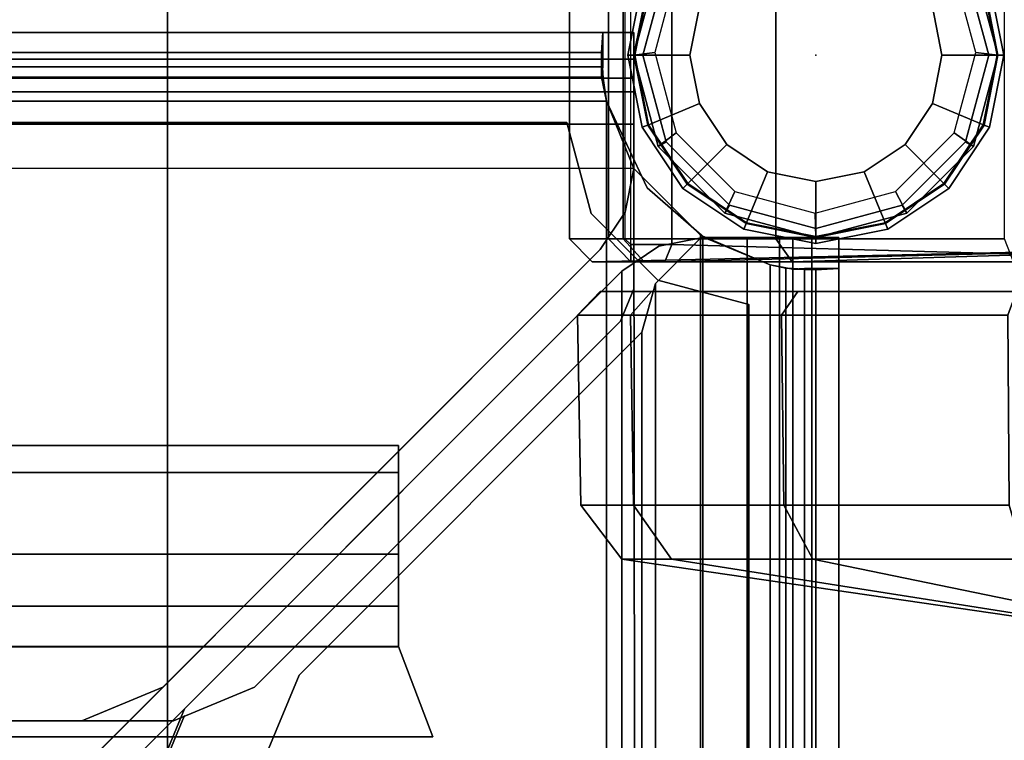
# Model space of a CAD drawing. Units: inches. Extents: x 0 to 318, y 0 to 229.
# Drawn here: x 47 to 48, y 117 to 118 of the extents above; entities that cross this region are included whole.
import ezdxf

# ---------------------------------------------------------------- set-up
doc = ezdxf.new("R2010")
doc.units = ezdxf.units.IN
doc.header["$MEASUREMENT"] = 0
for name, color, linetype in [('ACCESSORY', 7, 'Continuous'), ('ACCESSORY-LINER', 7, 'Continuous'), ('STORAGE', 4, 'Continuous'), ('STORAGE-BASE', 4, 'Continuous'), ('STORAGE-CAP', 4, 'Continuous'), ('STORAGE-CASTER', 4, 'Continuous'), ('STORAGE-DRAWERGLIDE', 4, 'Continuous'), ('TABLE-TOP', 6, 'Continuous'), ('TABLE-TOPEDGE', 6, 'Continuous')]:
    doc.layers.add(name, color=color, linetype=linetype)

# ---------------------------------------------------------------- blocks, each defined once
blk = doc.blocks.new('PHZ555S_4860L_3T')
at = {"layer": 'TABLE-TOP'}
for points in [[(59.875, -47.875, 27.335), (0, -47.875, 27.335), (0, 0, 27.335), (59.875, 0, 27.335)], [(0, 0, 28.5), (0, -47.875, 28.5), (59.875, -47.875, 28.5), (59.875, 0, 28.5)]]:
    blk.add_3dface(points, dxfattribs=at)
at = {"layer": 'TABLE-TOPEDGE'}
blk.add_3dface([(0, 0, 28.5), (0, 0, 27.335), (0, -47.875, 27.335), (0, -47.875, 28.5)], dxfattribs=at)
blk = doc.blocks.new('PHZ820_2011DSNN_0T')
at = {"layer": 'STORAGE'}
blk.add_point((0, 0), dxfattribs=at)
at = {"layer": 'STORAGE-BASE'}
for points in [[(0, 0.3125, 21.9381), (0, 0.3125, 2.7484), (-0.1563, 0.2706, 2.7484), (-0.1563, 0.2706, 21.9381)], [(0, 0.3125, 2.7484), (-0.0049, 0.2745, 2.7488), (-0.1427, 0.2376, 2.7488), (-0.1563, 0.2706, 2.7484)], [(0.1562, 0.2706, 2.7484), (0.1329, 0.2376, 2.7488), (-0.0049, 0.2745, 2.7488), (0, 0.3125, 2.7484)], [(0.1562, 0.2706, 21.9381), (0.1562, 0.2706, 2.7484), (0, 0.3125, 2.7484), (0, 0.3125, 21.9381)], [(0.2706, 0.1562, 2.7484), (0.2337, 0.1367, 2.7488), (0.1329, 0.2376, 2.7488), (0.1562, 0.2706, 2.7484)], [(0.2706, 0.1562, 21.9381), (0.2706, 0.1562, 2.7484), (0.1562, 0.2706, 2.7484), (0.1562, 0.2706, 21.9381)], [(0.3125, 0, 2.7484), (0.2707, -0.0011, 2.7488), (0.2337, 0.1367, 2.7488), (0.2706, 0.1562, 2.7484)], [(0.3125, 0, 21.9381), (0.3125, 0, 2.7484), (0.2706, 0.1562, 2.7484), (0.2706, 0.1562, 21.9381)], [(0.3126, 0.0394, 3.6397), (0.3125, 0.0394, 10.9625), (19.0575, 0.0394, 10.9626), (19.0575, 0.0394, 3.6397)], [(19.0575, 0.0394, 10.9626), (0.3125, 0.0394, 10.9625), (0.3126, -0.0394, 10.9626), (19.0575, -0.0394, 10.9626)], [(0.3126, 0.0394, 3.6397), (0.3126, -0.0394, 3.6397), (0.3126, -0.0394, 10.9626), (0.3125, 0.0394, 10.9625)], [(0.3126, 0.0394, 3.6397), (19.0575, 0.0394, 3.6397), (19.0575, -0.0068, 3.5284), (0.3126, -0.0068, 3.5284)], [(0.3126, -0.0068, 3.5284), (0.3126, -0.0624, 3.5841), (0.3126, -0.0394, 3.6397), (0.3126, 0.0394, 3.6397)], [(0.3126, 0.0394, 17.9429), (0.3126, 0.0394, 20.4035), (19.0575, 0.0394, 20.4035), (19.0575, 0.0394, 17.9429)], [(0.3126, 0.0394, 17.9429), (19.0575, 0.0394, 17.9429), (19.0575, -0.0068, 17.8315), (0.3126, -0.0068, 17.8315)], [(0.3126, 0.0394, 17.9429), (0.3126, -0.0068, 17.8315), (0.3126, -0.0624, 17.8872), (0.3126, -0.0394, 17.9429)], [(0.3126, 0.0394, 17.9429), (0.3126, -0.0394, 17.9429), (0.3126, -0.0394, 20.4035), (0.3126, 0.0394, 20.4035)], [(0.3126, -0.0068, 20.5149), (19.0575, -0.0068, 20.5149), (19.0575, 0.0394, 20.4035), (0.3126, 0.0394, 20.4035)], [(0.3126, -0.0394, 20.4035), (0.3126, -0.0624, 20.4592), (0.3126, -0.0068, 20.5149), (0.3126, 0.0394, 20.4035)], [(0.366, 0.0394, 20.6791), (0.366, 0.0394, 21.939), (19.0041, 0.0394, 21.939), (19.0041, 0.0394, 20.6791)], [(0.366, 0.0394, 20.6791), (19.0041, 0.0394, 20.6791), (19.002, 0, 20.5911), (0.3681, 0, 20.5911)], [(19.0041, 0.0394, 21.939), (0.366, 0.0394, 21.939), (0.366, -0.0197, 21.939), (19.0041, -0.0197, 21.939)], [(0.366, 0.0394, 20.6791), (0.3681, 0, 20.5911), (0.3671, -0.0394, 20.6351), (0.366, -0.0197, 20.6791)], [(0.366, 0.0394, 20.6791), (0.366, -0.0197, 20.6791), (0.366, -0.0197, 21.939), (0.366, 0.0394, 21.939)], [(0.2706, -0.1563, 2.7484), (0.2337, -0.1389, 2.7488), (0.2707, -0.0011, 2.7488), (0.3125, 0, 2.7484)], [(0.2706, -0.1563, 21.9381), (0.2706, -0.1563, 2.7484), (0.3125, 0, 2.7484), (0.3125, 0, 21.9381)], [(0.3654, -0.0515, 20.565), (0.3596, -0.0787, 20.6202), (0.3671, -0.0394, 20.6351), (0.3681, 0, 20.5911)], [(0.3654, -0.0515, 20.565), (0.3681, 0, 20.5911), (19.002, 0, 20.5911), (19.0051, -0.0515, 20.565)], [(0.3126, -0.1181, 3.4823), (0.3126, -0.0068, 3.5284), (19.0575, -0.0068, 3.5284), (19.0575, -0.1181, 3.4823)], [(0.3126, -0.1181, 3.561), (0.3126, -0.0624, 3.5841), (0.3126, -0.0068, 3.5284), (0.3126, -0.1181, 3.4823)], [(0.3126, -0.1181, 17.7854), (0.3126, -0.0068, 17.8315), (19.0575, -0.0068, 17.8315), (19.0575, -0.1181, 17.7854)], [(0.3126, -0.1181, 17.7854), (0.3126, -0.1181, 17.8641), (0.3126, -0.0624, 17.8872), (0.3126, -0.0068, 17.8315)], [(19.0575, -0.1181, 20.561), (19.0575, -0.0068, 20.5149), (0.3126, -0.0068, 20.5149), (0.3126, -0.1181, 20.561)], [(0.3126, -0.0068, 20.5149), (0.3126, -0.0624, 20.4592), (0.3126, -0.1181, 20.4823), (0.3126, -0.1181, 20.561)], [(19.0041, -0.0197, 20.6791), (19.0041, -0.0197, 21.939), (0.366, -0.0197, 21.939), (0.366, -0.0197, 20.6791)], [(19.0041, -0.0197, 20.6791), (0.366, -0.0197, 20.6791), (0.3671, -0.0394, 20.6351), (19.003, -0.0394, 20.6351)], [(19.0575, -0.0394, 3.6397), (19.0575, -0.0394, 10.9626), (0.3126, -0.0394, 10.9626), (0.3126, -0.0394, 3.6397)], [(19.0575, -0.0394, 3.6397), (0.3126, -0.0394, 3.6397), (0.3126, -0.0624, 3.5841), (19.0575, -0.0624, 3.5841)], [(19.0575, -0.0394, 17.9429), (19.0575, -0.0394, 20.4035), (0.3126, -0.0394, 20.4035), (0.3126, -0.0394, 17.9429)], [(19.0575, -0.0394, 17.9429), (0.3126, -0.0394, 17.9429), (0.3126, -0.0624, 17.8872), (19.0575, -0.0624, 17.8872)], [(19.0575, -0.0624, 20.4592), (0.3126, -0.0624, 20.4592), (0.3126, -0.0394, 20.4035), (19.0575, -0.0394, 20.4035)], [(19.0105, -0.0787, 20.6201), (19.003, -0.0394, 20.6351), (0.3671, -0.0394, 20.6351), (0.3596, -0.0787, 20.6202)], [(19.0575, -0.1181, 3.561), (19.0575, -0.0624, 3.5841), (0.3126, -0.0624, 3.5841), (0.3126, -0.1181, 3.561)], [(19.0575, -0.1181, 17.8641), (19.0575, -0.0624, 17.8872), (0.3126, -0.0624, 17.8872), (0.3126, -0.1181, 17.8641)], [(0.3126, -0.1181, 20.4823), (0.3126, -0.0624, 20.4592), (19.0575, -0.0624, 20.4592), (19.0575, -0.1181, 20.4823)], [(0.3654, -0.0515, 20.565), (19.0051, -0.0515, 20.565), (19.0105, -0.0787, 20.561), (0.3596, -0.0787, 20.561)], [(0.3654, -0.0515, 20.565), (0.3596, -0.0787, 20.561), (0.3596, -0.0787, 20.6202)], [(0.3596, -0.0787, 20.561), (19.0105, -0.0787, 20.561), (19.0575, -0.1941, 20.561), (0.3084, -0.1982, 20.561)], [(19.0576, -0.1918, 20.6201), (19.0105, -0.0787, 20.6201), (0.3596, -0.0787, 20.6202), (0.3084, -0.1982, 20.6201)], [(0.3596, -0.0787, 20.561), (0.3084, -0.1982, 20.561), (0.3084, -0.1982, 20.6201), (0.3596, -0.0787, 20.6202)], [(0.3126, -0.1941, 3.4823), (0.3126, -0.1941, 3.561), (0.3126, -0.1181, 3.561), (0.3126, -0.1181, 3.4823)], [(0.3126, -0.1181, 17.7854), (0.3126, -0.1969, 17.7854), (0.3126, -0.1969, 17.8641), (0.3126, -0.1181, 17.8641)], [(0.3126, -0.1181, 20.4823), (0.3126, -0.1941, 20.4823), (0.3126, -0.1941, 20.561), (0.3126, -0.1181, 20.561)], [(0.4275, -0.115, 3.5616), (0.3856, -0.2713, 3.5616), (0.3856, -0.2713, 3.6396), (0.4275, -0.115, 3.6396)], [(0.4275, -0.115, 3.5616), (0.4275, -0.115, 3.6396), (18.9355, -0.115, 3.6396), (18.9355, -0.115, 3.5616)], [(0.1562, -0.2706, 2.7484), (0.1329, -0.2397, 2.7488), (0.2337, -0.1389, 2.7488), (0.2706, -0.1563, 2.7484)], [(0.1562, -0.2706, 21.9381), (0.1562, -0.2706, 2.7484), (0.2706, -0.1563, 2.7484), (0.2706, -0.1563, 21.9381)], [(19.1429, -0.2896, 20.6202), (19.0576, -0.1918, 20.6201), (0.3084, -0.1982, 20.6201), (0.1941, -0.3126, 20.6201)], [(0.3084, -0.1982, 20.561), (19.0575, -0.1941, 20.561), (19.1429, -0.2896, 20.561), (0.1941, -0.3126, 20.561)], [(0.1941, -0.3126, 20.561), (0.1941, -0.3126, 20.6201), (0.3084, -0.1982, 20.6201), (0.3084, -0.1982, 20.561)], [(0.3276, -0.2694, 3.561), (0.3126, -0.1941, 3.561), (0.3126, -0.1941, 3.4823), (0.3276, -0.2694, 3.4823)], [(0.3126, -0.1941, 20.4823), (0.3276, -0.2694, 20.4823), (0.3276, -0.2694, 20.561), (0.3126, -0.1941, 20.561)], [(0.3913, -0.2756, 17.8641), (0.3126, -0.1969, 17.8641), (0.3126, -0.1969, 17.7854), (0.3913, -0.2756, 17.7854)], [(-0.1563, -0.2706, 2.7484), (-0.1427, -0.2397, 2.7488), (-0.0049, -0.2767, 2.7488), (0, -0.3125, 2.7484)], [(0, -0.3125, 2.7484), (-0.0049, -0.2767, 2.7488), (0.1329, -0.2397, 2.7488), (0.1562, -0.2706, 2.7484)], [(0.3703, -0.3332, 3.561), (0.3276, -0.2694, 3.561), (0.3276, -0.2694, 3.4823), (0.3703, -0.3332, 3.4823)], [(0.3703, -0.3332, 20.561), (0.3276, -0.2694, 20.561), (0.3276, -0.2694, 20.4823), (0.3703, -0.3332, 20.4823)], [(-0.1563, -0.2706, 21.9381), (-0.1563, -0.2706, 2.7484), (0, -0.3125, 2.7484), (0, -0.3125, 21.9381)], [(0, -0.3125, 21.9381), (0, -0.3125, 2.7484), (0.1562, -0.2706, 2.7484), (0.1562, -0.2706, 21.9381)], [(0.2712, -0.3856, 3.5616), (0.2712, -0.3856, 3.6396), (0.3856, -0.2713, 3.6396), (0.3856, -0.2713, 3.5616)], [(0.4749, -0.2987, 17.8641), (0.3913, -0.2756, 17.8641), (0.3913, -0.2756, 17.7854), (0.4749, -0.2987, 17.7854)], [(0.1941, -0.3126, 20.561), (19.1429, -0.2896, 20.561), (19.2913, -0.3596, 20.561), (0.0787, -0.3596, 20.561)], [(19.2913, -0.3596, 20.6201), (19.1429, -0.2896, 20.6202), (0.1941, -0.3126, 20.6201), (0.0787, -0.3596, 20.6201)], [(1.0634, -0.8872, 17.7854), (1.0634, -0.8872, 17.8641), (0.4749, -0.2987, 17.8641), (0.4749, -0.2987, 17.7854)], [(-0.0394, -10.1205, 3.6397), (-0.0394, -10.1205, 10.9626), (-0.0394, -0.3125, 10.9625), (-0.0394, -0.3126, 3.6397)], [(0.0394, -10.1205, 10.9626), (0.0394, -0.3126, 10.9626), (-0.0394, -0.3125, 10.9625), (-0.0394, -10.1205, 10.9626)], [(-0.0394, -0.3125, 10.9625), (0.0394, -0.3126, 10.9626), (0.0394, -0.3126, 3.6397), (-0.0394, -0.3126, 3.6397)], [(0.0068, -0.3126, 3.5284), (0.0068, -10.1205, 3.5284), (-0.0394, -10.1205, 3.6397), (-0.0394, -0.3126, 3.6397)], [(-0.0394, -0.3126, 3.6397), (0.0394, -0.3126, 3.6397), (0.0624, -0.3126, 3.5841), (0.0068, -0.3126, 3.5284)], [(-0.0394, -10.1205, 17.9429), (-0.0394, -10.1205, 20.4035), (-0.0394, -0.3126, 20.4035), (-0.0394, -0.3126, 17.9429)], [(0.0068, -0.3126, 17.8315), (0.0068, -10.1205, 17.8315), (-0.0394, -10.1205, 17.9429), (-0.0394, -0.3126, 17.9429)], [(0.0394, -0.3126, 17.9429), (0.0624, -0.3126, 17.8872), (0.0068, -0.3126, 17.8315), (-0.0394, -0.3126, 17.9429)], [(-0.0394, -0.3126, 20.4035), (0.0394, -0.3126, 20.4035), (0.0394, -0.3126, 17.9429), (-0.0394, -0.3126, 17.9429)], [(-0.0394, -0.3126, 20.4035), (-0.0394, -10.1205, 20.4035), (0.0068, -10.1205, 20.5149), (0.0068, -0.3126, 20.5149)], [(-0.0394, -0.3126, 20.4035), (0.0068, -0.3126, 20.5149), (0.0624, -0.3126, 20.4592), (0.0394, -0.3126, 20.4035)], [(0.1181, -10.1205, 3.4823), (0.0068, -10.1205, 3.5284), (0.0068, -0.3126, 3.5284), (0.1181, -0.3126, 3.4823)], [(0.1181, -0.3126, 3.4823), (0.0068, -0.3126, 3.5284), (0.0624, -0.3126, 3.5841), (0.1181, -0.3126, 3.561)], [(0.1181, -10.1205, 17.7854), (0.0068, -10.1205, 17.8315), (0.0068, -0.3126, 17.8315), (0.1181, -0.3126, 17.7854)], [(0.0068, -0.3126, 17.8315), (0.0624, -0.3126, 17.8872), (0.1181, -0.3126, 17.8641), (0.1181, -0.3126, 17.7854)], [(0.1181, -0.3126, 20.561), (0.0068, -0.3126, 20.5149), (0.0068, -10.1205, 20.5149), (0.1181, -10.1205, 20.561)], [(0.1181, -0.3126, 20.561), (0.1181, -0.3126, 20.4823), (0.0624, -0.3126, 20.4592), (0.0068, -0.3126, 20.5149)], [(0.0394, -0.3126, 3.6397), (0.0394, -0.3126, 10.9626), (0.0394, -10.1205, 10.9626), (0.0394, -10.1205, 3.6397)], [(0.0624, -10.1205, 3.5841), (0.0624, -0.3126, 3.5841), (0.0394, -0.3126, 3.6397), (0.0394, -10.1205, 3.6397)], [(0.0394, -0.3126, 17.9429), (0.0394, -0.3126, 20.4035), (0.0394, -10.1205, 20.4035), (0.0394, -10.1205, 17.9429)], [(0.0624, -10.1205, 17.8872), (0.0624, -0.3126, 17.8872), (0.0394, -0.3126, 17.9429), (0.0394, -10.1205, 17.9429)], [(0.0394, -10.1205, 20.4035), (0.0394, -0.3126, 20.4035), (0.0624, -0.3126, 20.4592), (0.0624, -10.1205, 20.4592)], [(0.1181, -0.3126, 3.561), (0.0624, -0.3126, 3.5841), (0.0624, -10.1205, 3.5841), (0.1181, -10.1205, 3.561)], [(0.1181, -0.3126, 17.8641), (0.0624, -0.3126, 17.8872), (0.0624, -10.1205, 17.8872), (0.1181, -10.1205, 17.8641)], [(0.1181, -10.1205, 20.4823), (0.0624, -10.1205, 20.4592), (0.0624, -0.3126, 20.4592), (0.1181, -0.3126, 20.4823)], [(0.1941, -0.3126, 20.561), (0.0787, -0.3596, 20.561), (0.0787, -0.3596, 20.6201), (0.1941, -0.3126, 20.6201)], [(0.1181, -0.3126, 3.4823), (0.1181, -0.3126, 3.561), (0.1941, -0.3126, 3.561), (0.1941, -0.3126, 3.4823)], [(0.1181, -0.3126, 17.8641), (0.4005, -0.3126, 17.8641), (0.4005, -0.3126, 17.7854), (0.1181, -0.3126, 17.7854)], [(0.1181, -0.3126, 20.561), (0.1941, -0.3126, 20.561), (0.1941, -0.3126, 20.4823), (0.1181, -0.3126, 20.4823)], [(0.2694, -0.3276, 3.4823), (0.1941, -0.3126, 3.4823), (0.1941, -0.3126, 3.561), (0.2694, -0.3276, 3.561)], [(0.1941, -0.3126, 20.561), (0.2694, -0.3276, 20.561), (0.2694, -0.3276, 20.4823), (0.1941, -0.3126, 20.4823)], [(0.4561, -0.3357, 17.7854), (0.4005, -0.3126, 17.7854), (0.4005, -0.3126, 17.8641), (0.4561, -0.3357, 17.8641)], [(0.3332, -0.3703, 3.4823), (0.2694, -0.3276, 3.4823), (0.2694, -0.3276, 3.561), (0.3332, -0.3703, 3.561)], [(0.3332, -0.3703, 20.4823), (0.2694, -0.3276, 20.4823), (0.2694, -0.3276, 20.561), (0.3332, -0.3703, 20.561)], [(1.1211, -1.0841, 3.561), (0.3703, -0.3332, 3.561), (0.3703, -0.3332, 3.4823), (1.1211, -1.0841, 3.4823)], [(1.3179, -1.2809, 20.4823), (1.3179, -1.2809, 20.561), (0.3703, -0.3332, 20.561), (0.3703, -0.3332, 20.4823)], [(0.4561, -0.3357, 17.7854), (0.4561, -0.3357, 17.8641), (1.0841, -0.9636, 17.8641), (1.0841, -0.9636, 17.7854)], [(-0.0394, -10.0671, 20.6791), (-0.0394, -10.0671, 21.939), (-0.0394, -0.366, 21.939), (-0.0394, -0.366, 20.6791)], [(-0.0394, -10.0671, 20.6791), (-0.0394, -0.366, 20.6791), (-0.0046, -0.3681, 20.5954), (-0.0046, -10.065, 20.5954)], [(-0.0394, -0.366, 21.939), (-0.0394, -10.0671, 21.939), (0.0197, -10.0671, 21.939), (0.0197, -0.366, 21.939)], [(-0.0394, -0.366, 20.6791), (-0.0394, -0.366, 21.939), (0.0197, -0.366, 21.939), (0.0197, -0.366, 20.6791)], [(-0.0394, -0.366, 20.6791), (0.0197, -0.366, 20.6791), (0.0374, -0.3681, 20.637), (-0.0046, -0.3681, 20.5954)], [(0.039, -0.3653, 20.5679), (-0.0046, -0.3681, 20.5954), (0.0374, -0.3681, 20.637), (0.0787, -0.3596, 20.6201)], [(0.039, -10.067, 20.5679), (-0.0046, -10.065, 20.5954), (-0.0046, -0.3681, 20.5954), (0.039, -0.3653, 20.5679)], [(0.0197, -0.366, 20.6791), (0.0197, -0.366, 21.939), (0.0197, -10.0671, 21.939), (0.0197, -10.0671, 20.6791)], [(0.0197, -0.366, 20.6791), (0.0197, -10.0671, 20.6791), (0.0374, -10.065, 20.637), (0.0374, -0.3681, 20.637)], [(0.0787, -0.3596, 20.6201), (0.0374, -0.3681, 20.637), (0.0374, -10.065, 20.637), (0.0787, -10.0735, 20.6201)], [(0.039, -10.067, 20.5679), (0.039, -0.3653, 20.5679), (0.0787, -0.3596, 20.561), (0.0787, -10.0735, 20.561)], [(19.2913, -0.3596, 20.561), (19.2913, -10.0735, 20.561), (0.0787, -10.0735, 20.561), (0.0787, -0.3596, 20.561)], [(0.0787, -10.0735, 20.6201), (19.2913, -10.0735, 20.6201), (19.2913, -0.3596, 20.6201), (0.0787, -0.3596, 20.6201)], [(1.0841, -1.1211, 3.4823), (0.3332, -0.3703, 3.4823), (0.3332, -0.3703, 3.561), (1.0841, -1.1211, 3.561)], [(0.3332, -0.3703, 20.4823), (0.3332, -0.3703, 20.561), (1.2809, -1.3179, 20.561), (1.2809, -1.3179, 20.4823)], [(0.2712, -0.3856, 3.5616), (0.115, -0.4275, 3.5616), (0.115, -0.4275, 3.6396), (0.2712, -0.3856, 3.6396)], [(0.115, -9.9985, 3.5616), (0.115, -9.9985, 3.6396), (0.115, -0.4275, 3.6396), (0.115, -0.4275, 3.5616)], [(1.0634, -0.8872, 17.7854), (1.2026, -0.9449, 17.7854), (1.2026, -0.9449, 17.8641), (1.0634, -0.8872, 17.8641)], [(1.0841, -0.9636, 17.8641), (1.1417, -1.1028, 17.8641), (1.1417, -1.1028, 17.7854), (1.0841, -0.9636, 17.7854)], [(1.2717, -1.1417, 3.561), (1.1325, -1.0841, 3.561), (1.1325, -1.0841, 3.4823), (1.2717, -1.1417, 3.4823)], [(1.1417, -1.1028, 17.7854), (1.1417, -1.1028, 17.8641), (1.1417, -9.3303, 17.8641), (1.1417, -9.3303, 17.7854)], [(1.1417, -1.2603, 3.4823), (1.0841, -1.1211, 3.4823), (1.0841, -1.1211, 3.561), (1.1417, -1.2603, 3.561)], [(1.1417, -1.2603, 3.4823), (1.1417, -1.2603, 3.561), (1.1417, -1.624, 3.561), (1.1417, -1.624, 3.4823)]]:
    blk.add_3dface(points, dxfattribs=at)
for points, invisible_edges in [([(0.3126, -0.1181, 3.4823), (19.0575, -0.1181, 3.4823), (19.0575, -0.1941, 3.4823), (0.3126, -0.1941, 3.4823)], 4), ([(19.0575, -0.1181, 3.561), (0.3126, -0.1181, 3.561), (0.3126, -0.1941, 3.561), (19.0575, -0.1941, 3.561)], 4), ([(0.3126, -0.1181, 17.7854), (19.0575, -0.1181, 17.7854), (19.0575, -0.1969, 17.7854), (0.3126, -0.1969, 17.7854)], 4), ([(19.0575, -0.1181, 17.8641), (0.3126, -0.1181, 17.8641), (0.3126, -0.1969, 17.8641), (19.0575, -0.1969, 17.8641)], 4), ([(0.3126, -0.1941, 20.561), (19.0575, -0.1941, 20.561), (19.0575, -0.1181, 20.561), (0.3126, -0.1181, 20.561)], 1), ([(19.0575, -0.1941, 20.4823), (0.3126, -0.1941, 20.4823), (0.3126, -0.1181, 20.4823), (19.0575, -0.1181, 20.4823)], 1), ([(0.4275, -0.115, 3.5616), (18.9355, -0.115, 3.5616), (18.9774, -0.2713, 3.5616), (0.3856, -0.2713, 3.5616)], 4), ([(18.9774, -0.2713, 3.6396), (18.9355, -0.115, 3.6396), (0.4275, -0.115, 3.6396), (0.3856, -0.2713, 3.6396)], 8), ([(6.3386, -0.6201, 3.4823), (0.3126, -0.1941, 3.4823), (19.0575, -0.1941, 3.4823), (13.0315, -0.6201, 3.4823)], 15), ([(13.0315, -0.6201, 3.561), (19.0575, -0.1941, 3.561), (0.3126, -0.1941, 3.561), (6.3386, -0.6201, 3.561)], 15), ([(6.0925, -1.1417, 3.4823), (1.2603, -1.1417, 3.4823), (0.3126, -0.1941, 3.4823), (6.2106, -1.0236, 3.4823)], 6), ([(0.3126, -0.1941, 3.4823), (0.3126, -0.1941, 3.4823), (6.2106, -0.748, 3.4823), (6.2106, -1.0236, 3.4823)], 10), ([(6.2106, -0.748, 3.4823), (0.3126, -0.1941, 3.4823), (0.3126, -0.1941, 3.4823), (6.2543, -0.6517, 3.4823)], 5), ([(0.3126, -0.1941, 3.4823), (0.3126, -0.1941, 3.4823), (6.3386, -0.6201, 3.4823), (6.2543, -0.6517, 3.4823)], 10), ([(6.0925, -1.1417, 3.561), (6.2106, -1.0236, 3.561), (0.3126, -0.1941, 3.561), (1.2603, -1.1417, 3.561)], 6), ([(0.3126, -0.1941, 3.561), (6.2106, -1.0236, 3.561), (6.2106, -0.748, 3.561), (0.3126, -0.1941, 3.561)], 5), ([(6.2106, -0.748, 3.561), (6.2543, -0.6517, 3.561), (0.3126, -0.1941, 3.561)], 10), ([(0.3126, -0.1941, 3.561), (6.2543, -0.6517, 3.561), (6.3386, -0.6201, 3.561), (0.3126, -0.1941, 3.561)], 5), ([(0.3126, -0.1941, 3.561), (0.3276, -0.2694, 3.561), (0.3276, -0.2694, 3.561), (1.2603, -1.1417, 3.561)], 12), ([(0.3276, -0.2694, 3.4823), (0.3276, -0.2694, 3.4823), (0.3126, -0.1941, 3.4823), (1.2603, -1.1417, 3.4823)], 12), ([(19.0575, -0.1941, 20.561), (19.0575, -0.1941, 20.561), (0.3126, -0.1941, 20.561)], 10), ([(19.0575, -0.1941, 20.4823), (0.3126, -0.1941, 20.4823), (0.3126, -0.1941, 20.4823), (19.0575, -0.1941, 20.4823)], 5), ([(0.3126, -0.1941, 20.4823), (19.0575, -0.1941, 20.4823), (19.0425, -0.2694, 20.4823), (0.3276, -0.2694, 20.4823)], 4), ([(19.0575, -0.1941, 20.561), (0.3126, -0.1941, 20.561), (0.3276, -0.2694, 20.561), (19.0425, -0.2694, 20.561)], 4), ([(0.3126, -0.1969, 17.7854), (19.0575, -0.1969, 17.7854), (18.9787, -0.2756, 17.7854), (0.3913, -0.2756, 17.7854)], 1), ([(18.9787, -0.2756, 17.8641), (19.0575, -0.1969, 17.8641), (0.3126, -0.1969, 17.8641), (0.3913, -0.2756, 17.8641)], 2), ([(0.3703, -0.3332, 3.561), (1.1211, -1.0841, 3.561), (1.2603, -1.1417, 3.561), (0.3276, -0.2694, 3.561)], 4), ([(1.2603, -1.1417, 3.4823), (1.1211, -1.0841, 3.4823), (0.3703, -0.3332, 3.4823), (0.3276, -0.2694, 3.4823)], 8), ([(0.3276, -0.2694, 20.4823), (19.0425, -0.2694, 20.4823), (18.9998, -0.3332, 20.4823), (0.3703, -0.3332, 20.4823)], 1), ([(18.9998, -0.3332, 20.561), (19.0425, -0.2694, 20.561), (0.3276, -0.2694, 20.561), (0.3703, -0.3332, 20.561)], 2), ([(0.3856, -0.2713, 3.5616), (18.9774, -0.2713, 3.5616), (19.0917, -0.3856, 3.5616), (0.2712, -0.3856, 3.5616)], 5), ([(19.0917, -0.3856, 3.6396), (18.9774, -0.2713, 3.6396), (0.3856, -0.2713, 3.6396), (0.2712, -0.3856, 3.6396)], 10), ([(0.3913, -0.2756, 17.7854), (18.9787, -0.2756, 17.7854), (18.8952, -0.2987, 17.7854), (0.4749, -0.2987, 17.7854)], 1), ([(18.8952, -0.2987, 17.8641), (18.9787, -0.2756, 17.8641), (0.3913, -0.2756, 17.8641), (0.4749, -0.2987, 17.8641)], 2), ([(0.4749, -0.2987, 17.7854), (18.8952, -0.2987, 17.7854), (18.3067, -0.8872, 17.7854), (1.0634, -0.8872, 17.7854)], 4), ([(18.8952, -0.2987, 17.8641), (0.4749, -0.2987, 17.8641), (1.0634, -0.8872, 17.8641), (18.3067, -0.8872, 17.8641)], 4), ([(0.1941, -0.3126, 3.4823), (0.1941, -10.1205, 3.4823), (0.1181, -10.1205, 3.4823), (0.1181, -0.3126, 3.4823)], 1), ([(0.1941, -10.1205, 3.561), (0.1941, -0.3126, 3.561), (0.1181, -0.3126, 3.561), (0.1181, -10.1205, 3.561)], 1), ([(0.4005, -0.3126, 17.7854), (0.4005, -10.1205, 17.7854), (0.1181, -10.1205, 17.7854), (0.1181, -0.3126, 17.7854)], 1), ([(0.4005, -10.1205, 17.8641), (0.4005, -0.3126, 17.8641), (0.1181, -0.3126, 17.8641), (0.1181, -10.1205, 17.8641)], 1), ([(0.1181, -0.3126, 20.561), (0.1181, -10.1205, 20.561), (0.1941, -10.1205, 20.561), (0.1941, -0.3126, 20.561)], 4), ([(0.1181, -10.1205, 20.4823), (0.1181, -0.3126, 20.4823), (0.1941, -0.3126, 20.4823), (0.1941, -10.1205, 20.4823)], 4), ([(0.6201, -8.563, 3.4823), (0.1941, -10.1205, 3.4823), (0.1941, -0.3126, 3.4823), (0.6201, -1.8701, 3.4823)], 15), ([(0.6201, -1.8701, 3.561), (0.1941, -0.3126, 3.561), (0.1941, -10.1205, 3.561), (0.6201, -8.563, 3.561)], 15), ([(1.0236, -1.7421, 3.4823), (0.1941, -0.3126, 3.4823), (1.1417, -1.2603, 3.4823), (1.1417, -1.624, 3.4823)], 3), ([(1.0236, -1.7421, 3.4823), (0.748, -1.7421, 3.4823), (0.1941, -0.3126, 3.4823)], 10), ([(0.6517, -1.7858, 3.4823), (0.1941, -0.3126, 3.4823), (0.1941, -0.3126, 3.4823), (0.748, -1.7421, 3.4823)], 5), ([(0.6517, -1.7858, 3.4823), (0.6201, -1.8701, 3.4823), (0.1941, -0.3126, 3.4823)], 10), ([(1.1417, -1.2603, 3.561), (0.1941, -0.3126, 3.561), (1.0236, -1.7421, 3.561), (1.1417, -1.624, 3.561)], 3), ([(0.1941, -0.3126, 3.561), (0.748, -1.7421, 3.561), (1.0236, -1.7421, 3.561), (0.1941, -0.3126, 3.561)], 5), ([(0.1941, -0.3126, 3.561), (0.1941, -0.3126, 3.561), (0.6517, -1.7858, 3.561), (0.748, -1.7421, 3.561)], 10), ([(0.1941, -0.3126, 3.561), (0.6201, -1.8701, 3.561), (0.6517, -1.7858, 3.561), (0.1941, -0.3126, 3.561)], 5), ([(1.1417, -1.2603, 3.561), (0.2694, -0.3276, 3.561), (0.2694, -0.3276, 3.561), (0.1941, -0.3126, 3.561)], 9), ([(1.1417, -1.2603, 3.4823), (0.1941, -0.3126, 3.4823), (0.2694, -0.3276, 3.4823)], 9), ([(0.1941, -0.3126, 20.561), (0.1941, -0.3126, 20.561), (0.1941, -10.1205, 20.561)], 10), ([(0.1941, -10.1205, 20.4823), (0.1941, -0.3126, 20.4823), (0.1941, -0.3126, 20.4823), (0.1941, -10.1205, 20.4823)], 5), ([(0.2694, -0.3276, 20.4823), (0.2694, -10.1055, 20.4823), (0.1941, -10.1205, 20.4823), (0.1941, -0.3126, 20.4823)], 5), ([(0.2694, -10.1055, 20.561), (0.2694, -0.3276, 20.561), (0.1941, -0.3126, 20.561), (0.1941, -10.1205, 20.561)], 1), ([(0.4561, -0.3357, 17.7854), (0.4561, -10.0974, 17.7854), (0.4005, -10.1205, 17.7854), (0.4005, -0.3126, 17.7854)], 5), ([(0.4561, -0.3357, 17.8641), (0.4005, -0.3126, 17.8641), (0.4005, -10.1205, 17.8641), (0.4561, -10.0974, 17.8641)], 10), ([(0.2694, -0.3276, 3.561), (1.1417, -1.2603, 3.561), (1.0841, -1.1211, 3.561), (0.3332, -0.3703, 3.561)], 1), ([(0.2694, -0.3276, 3.4823), (0.3332, -0.3703, 3.4823), (1.0841, -1.1211, 3.4823), (1.1417, -1.2603, 3.4823)], 8), ([(0.3332, -0.3703, 20.4823), (0.3332, -10.0628, 20.4823), (0.2694, -10.1055, 20.4823), (0.2694, -0.3276, 20.4823)], 5), ([(0.3332, -0.3703, 20.561), (0.2694, -0.3276, 20.561), (0.2694, -10.1055, 20.561), (0.3332, -10.0628, 20.561)], 10), ([(0.3703, -0.3332, 20.4823), (18.9998, -0.3332, 20.4823), (18.0521, -1.2809, 20.4823), (1.3179, -1.2809, 20.4823)], 4), ([(18.9998, -0.3332, 20.561), (0.3703, -0.3332, 20.561), (1.3179, -1.2809, 20.561), (18.0521, -1.2809, 20.561)], 4), ([(1.0841, -0.9636, 17.7854), (1.0841, -9.4695, 17.7854), (0.4561, -10.0974, 17.7854), (0.4561, -0.3357, 17.7854)], 5), ([(1.0841, -9.4695, 17.8641), (1.0841, -0.9636, 17.8641), (0.4561, -0.3357, 17.8641), (0.4561, -10.0974, 17.8641)], 5), ([(1.2809, -1.3179, 20.4823), (1.2809, -9.1151, 20.4823), (0.3332, -10.0628, 20.4823), (0.3332, -0.3703, 20.4823)], 5), ([(1.2809, -9.1151, 20.561), (1.2809, -1.3179, 20.561), (0.3332, -0.3703, 20.561), (0.3332, -10.0628, 20.561)], 5), ([(0.2712, -0.3856, 3.5616), (19.0917, -0.3856, 3.5616), (19.248, -0.4275, 3.5616), (0.115, -0.4275, 3.5616)], 5), ([(19.248, -0.4275, 3.6396), (19.0917, -0.3856, 3.6396), (0.2712, -0.3856, 3.6396), (0.115, -0.4275, 3.6396)], 10), ([(19.248, -0.4275, 3.5616), (19.248, -9.9985, 3.5616), (0.115, -9.9985, 3.5616), (0.115, -0.4275, 3.5616)], 10), ([(0.115, -9.9985, 3.6396), (19.248, -9.9985, 3.6396), (19.248, -0.4275, 3.6396), (0.115, -0.4275, 3.6396)], 5), ([(1.0634, -0.8872, 17.7854), (18.3067, -0.8872, 17.7854), (18.1675, -0.9449, 17.7854), (1.2026, -0.9449, 17.7854)], 1), ([(18.1675, -0.9449, 17.8641), (18.3067, -0.8872, 17.8641), (1.0634, -0.8872, 17.8641), (1.2026, -0.9449, 17.8641)], 2), ([(1.1417, -1.1028, 17.7854), (1.1417, -9.3303, 17.7854), (1.0841, -9.4695, 17.7854), (1.0841, -0.9636, 17.7854)], 4), ([(1.1417, -1.1028, 17.8641), (1.0841, -0.9636, 17.8641), (1.0841, -9.4695, 17.8641), (1.1417, -9.3303, 17.8641)], 2)]:
    blk.add_3dface(points, dxfattribs=dict(at, invisible_edges=invisible_edges))
at = {"layer": 'STORAGE-CAP'}
for points in [[(-0.1563, 0.2706, 21.9381), (-0.1563, 0.2706, 21.9961), (0, 0.3125, 21.9961), (0, 0.3125, 21.9381)], [(-0.1563, 0.2706, 21.9961), (-0.1484, 0.2571, 22.0161), (0, 0.2969, 22.0161), (0, 0.3125, 21.9961)], [(0, 0.3125, 21.9381), (0, 0.3125, 21.9961), (0.1562, 0.2706, 21.9961), (0.1562, 0.2706, 21.9381)], [(0, 0.3125, 21.9961), (0, 0.2969, 22.0161), (0.1484, 0.2571, 22.0161), (0.1562, 0.2706, 21.9961)], [(0.1562, 0.2706, 21.9961), (0.1484, 0.2571, 22.0161), (0.2571, 0.1484, 22.0161), (0.2706, 0.1562, 21.9961)], [(0.1562, 0.2706, 21.9381), (0.1562, 0.2706, 21.9961), (0.2706, 0.1562, 21.9961), (0.2706, 0.1562, 21.9381)], [(0.2706, 0.1562, 21.9961), (0.2571, 0.1484, 22.0161), (0.2969, 0, 22.0161), (0.3125, 0, 21.9961)], [(0.2706, 0.1562, 21.9381), (0.2706, 0.1562, 21.9961), (0.3125, 0, 21.9961), (0.3125, 0, 21.9381)], [(0.3125, 0, 21.9961), (0.2969, 0, 22.0161), (0.2571, -0.1484, 22.0161), (0.2706, -0.1563, 21.9961)], [(0.3125, 0, 21.9381), (0.3125, 0, 21.9961), (0.2706, -0.1563, 21.9961), (0.2706, -0.1563, 21.9381)], [(0.2706, -0.1563, 21.9961), (0.2571, -0.1484, 22.0161), (0.1484, -0.2571, 22.0161), (0.1562, -0.2706, 21.9961)], [(0.2706, -0.1563, 21.9381), (0.2706, -0.1563, 21.9961), (0.1562, -0.2706, 21.9961), (0.1562, -0.2706, 21.9381)], [(0, -0.3125, 21.9961), (0, -0.2969, 22.0161), (-0.1484, -0.2571, 22.0161), (-0.1563, -0.2706, 21.9961)], [(0.1562, -0.2706, 21.9961), (0.1484, -0.2571, 22.0161), (0, -0.2969, 22.0161), (0, -0.3125, 21.9961)], [(0, -0.3125, 21.9381), (0, -0.3125, 21.9961), (-0.1563, -0.2706, 21.9961), (-0.1563, -0.2706, 21.9381)], [(0.1562, -0.2706, 21.9381), (0.1562, -0.2706, 21.9961), (0, -0.3125, 21.9961), (0, -0.3125, 21.9381)]]:
    blk.add_3dface(points, dxfattribs=at)
for points, invisible_edges in [([(-0.2969, 0, 22.0161), (-0.2571, -0.1484, 22.0161), (0.1484, 0.2571, 22.0161), (0, 0.2969, 22.0161)], 10), ([(-0.2969, 0, 22.0161), (0, 0.2969, 22.0161), (-0.1484, 0.2571, 22.0161), (-0.2571, 0.1484, 22.0161)], 1), ([(-0.1484, -0.2571, 22.0161), (0.2571, 0.1484, 22.0161), (0.1484, 0.2571, 22.0161), (-0.2571, -0.1484, 22.0161)], 5), ([(-0.1484, -0.2571, 22.0161), (0, -0.2969, 22.0161), (0.2969, 0, 22.0161), (0.2571, 0.1484, 22.0161)], 10), ([(0.1484, -0.2571, 22.0161), (0.2571, -0.1484, 22.0161), (0.2969, 0, 22.0161), (0, -0.2969, 22.0161)], 4)]:
    blk.add_3dface(points, dxfattribs=dict(at, invisible_edges=invisible_edges))
at = {"layer": 'STORAGE-CASTER'}
for points in [[(0.3543, 1.9587, 1.1969), (0.3543, 0.3392, 2.279), (0.3543, -0.0408, 2.0251), (0.3543, 1.9407, 0.9925)], [(0.3543, -0.0408, 2.0251), (0.3248, 0.9332, 0.963), (0.3248, 1.9407, 0.963), (0.3543, 1.9407, 0.9925)], [(0.3543, -0.2591, 0.8087), (0.3248, -0.2476, 0.7792), (0.3543, 0.8272, 0.7859), (0.3248, 0.9332, 0.963)], [(0.3543, -0.2591, 0.8087), (0.3248, 0.9332, 0.963), (0.3543, -0.3839, 1.1969), (0.3543, -0.3177, 0.8087)], [(0.3248, 0.9332, 0.963), (0.3543, -0.0408, 2.0251), (0.3543, -0.2947, 1.6451), (0.3543, -0.3839, 1.1969)], [(-0.3543, 0.8272, 0.7859), (0.3543, 0.8272, 0.7859), (0.3248, -0.2476, 0.7792), (-0.3248, -0.2476, 0.7792)], [(1.0276, 0.7874, 1.1969), (0.8647, -0.2479, 1.6257), (0.8647, -0.3332, 1.1969), (1.0276, 0.7874, 1.1969)], [(1.0276, 0.7874, 1.1969), (0.8647, -0.005, 1.9893), (0.8647, -0.2479, 1.6257), (1.0276, 0.7874, 1.1969)], [(1.0276, 0.7874, 1.1969), (0.8647, 0.3586, 2.2322), (0.8647, -0.005, 1.9893), (1.0276, 0.7874, 1.1969)], [(1.0276, 0.7874, 1.1969), (0.8647, -0.005, 0.4045), (0.8647, 0.3586, 0.1616), (1.0276, 0.7874, 1.1969)], [(1.0276, 0.7874, 1.1969), (0.8647, -0.2479, 0.768), (0.8647, -0.005, 0.4045), (1.0276, 0.7874, 1.1969)], [(1.0276, 0.7874, 1.1969), (0.8647, -0.3332, 1.1969), (0.8647, -0.2479, 0.768), (1.0276, 0.7874, 1.1969)], [(0.8647, 0.3586, 2.2322), (0.7721, 0.3316, 2.2972), (0.7721, -0.0548, 2.039), (0.8647, -0.005, 1.9893)], [(0.8647, -0.005, 0.4045), (0.7721, -0.0548, 0.3547), (0.7721, 0.3316, 0.0965), (0.8647, 0.3586, 0.1616)], [(0.3543, 0.3392, 2.279), (0.315, 0.3241, 2.3154), (0.315, -0.0686, 2.0529), (0.3543, -0.0408, 2.0251)], [(0.4456, 0.3294, 2.3027), (0.4055, 0.3444, 2.2663), (0.4055, -0.0311, 2.0154), (0.4456, -0.0589, 2.0432)], [(0.4456, -0.0589, 0.3505), (0.4055, -0.0311, 0.3784), (0.4055, 0.3444, 0.1274), (0.4456, 0.3294, 0.0911)], [(-0.315, -0.0686, 2.0529), (0.315, -0.0686, 2.0529), (0.315, 0.3241, 2.3154), (-0.315, 0.3241, 2.3154)], [(-0.1235, 0.2983, 2.437), (0, 0.3228, 2.437), (0, 0.311, 2.437), (-0.119, 0.2873, 2.437)], [(-0.1196, 0.2888, 2.5551), (0, 0.3126, 2.5551), (0, 0.3228, 2.437), (-0.1235, 0.2983, 2.437)], [(0, 0.3228, 2.437), (0.1235, 0.2983, 2.437), (0.119, 0.2873, 2.437), (0, 0.311, 2.437)], [(0, 0.3126, 2.5551), (0.1196, 0.2888, 2.5551), (0.1235, 0.2983, 2.437), (0, 0.3228, 2.437)], [(0.7721, 0.3316, 2.2972), (0.4456, 0.3294, 2.3027), (0.4456, -0.0589, 2.0432), (0.7721, -0.0548, 2.039)], [(0.7721, -0.0548, 0.3547), (0.4456, -0.0589, 0.3505), (0.4456, 0.3294, 0.0911), (0.7721, 0.3316, 0.0965)], [(-0.0829, 0.2001, 2.5945), (0, 0.2165, 2.5945), (0, 0.3126, 2.5551), (-0.1196, 0.2888, 2.5551)], [(0, 0.311, 2.437), (0, 0.311, 2.3066), (-0.119, 0.2873, 2.2908), (-0.119, 0.2873, 2.437)], [(0, 0.2165, 2.5945), (0.0829, 0.2001, 2.5945), (0.1196, 0.2888, 2.5551), (0, 0.3126, 2.5551)], [(0.119, 0.2873, 2.437), (0.119, 0.2873, 2.2908), (0, 0.311, 2.3066), (0, 0.311, 2.437)], [(0.0829, 0.2001, 2.5945), (0.1531, 0.1531, 2.5945), (0.221, 0.221, 2.5551), (0.1196, 0.2888, 2.5551)], [(0.1235, 0.2983, 2.437), (0.2283, 0.2283, 2.437), (0.2199, 0.2199, 2.437), (0.119, 0.2873, 2.437)], [(0.1196, 0.2888, 2.5551), (0.221, 0.221, 2.5551), (0.2283, 0.2283, 2.437), (0.1235, 0.2983, 2.437)], [(0.2199, 0.2199, 2.437), (0.2199, 0.2199, 2.2457), (0.119, 0.2873, 2.2908), (0.119, 0.2873, 2.437)], [(0.1531, 0.1531, 2.5945), (0.2001, 0.0829, 2.5945), (0.2888, 0.1196, 2.5551), (0.221, 0.221, 2.5551)], [(0.2283, 0.2283, 2.437), (0.2983, 0.1235, 2.437), (0.2873, 0.119, 2.437), (0.2199, 0.2199, 2.437)], [(0.2873, 0.119, 2.437), (0.2873, 0.119, 2.1783), (0.2199, 0.2199, 2.2457), (0.2199, 0.2199, 2.437)], [(0.221, 0.221, 2.5551), (0.2888, 0.1196, 2.5551), (0.2983, 0.1235, 2.437), (0.2283, 0.2283, 2.437)], [(-0.0829, 0.2001, 3.5394), (0, 0.2165, 3.5394), (0, 0.2165, 2.5945), (-0.0829, 0.2001, 2.5945)], [(0, 0.2165, 3.5394), (0.0829, 0.2001, 3.5394), (0.0829, 0.2001, 2.5945), (0, 0.2165, 2.5945)], [(0.0829, 0.2001, 3.5394), (0.1531, 0.1531, 3.5394), (0.1531, 0.1531, 2.5945), (0.0829, 0.2001, 2.5945)], [(0.1531, 0.1531, 3.5394), (0.2001, 0.0829, 3.5394), (0.2001, 0.0829, 2.5945), (0.1531, 0.1531, 2.5945)], [(0.2001, 0.0829, 2.5945), (0.2165, 0, 2.5945), (0.3126, 0, 2.5551), (0.2888, 0.1196, 2.5551)], [(0.2983, 0.1235, 2.437), (0.3228, 0, 2.437), (0.311, 0, 2.437), (0.2873, 0.119, 2.437)], [(0.311, 0, 2.437), (0.311, 0, 2.0988), (0.2873, 0.119, 2.1783), (0.2873, 0.119, 2.437)], [(0.2888, 0.1196, 2.5551), (0.3126, 0, 2.5551), (0.3228, 0, 2.437), (0.2983, 0.1235, 2.437)], [(0.2001, 0.0829, 3.5394), (0.2165, 0, 3.5394), (0.2165, 0, 2.5945), (0.2001, 0.0829, 2.5945)], [(0.2165, 0, 2.5945), (0.2001, -0.0829, 2.5945), (0.2888, -0.1196, 2.5551), (0.3126, 0, 2.5551)], [(0.2165, 0, 3.5394), (0.2001, -0.0829, 3.5394), (0.2001, -0.0829, 2.5945), (0.2165, 0, 2.5945)], [(0.2873, -0.119, 2.437), (0.2873, -0.119, 1.9776), (0.311, 0, 2.0988), (0.311, 0, 2.437)], [(0.3228, 0, 2.437), (0.2983, -0.1235, 2.437), (0.2873, -0.119, 2.437), (0.311, 0, 2.437)], [(0.3126, 0, 2.5551), (0.2888, -0.1196, 2.5551), (0.2983, -0.1235, 2.437), (0.3228, 0, 2.437)], [(0.8647, -0.005, 1.9893), (0.7721, -0.0548, 2.039), (0.7721, -0.3129, 1.6526), (0.8647, -0.2479, 1.6257)], [(0.8647, -0.2479, 0.768), (0.7721, -0.3129, 0.7411), (0.7721, -0.0548, 0.3547), (0.8647, -0.005, 0.4045)], [(0.4456, -0.0589, 2.0432), (0.4055, -0.0311, 2.0154), (0.4055, -0.282, 1.6398), (0.4456, -0.3184, 1.6549)], [(0.4456, -0.3184, 0.7388), (0.4055, -0.282, 0.7539), (0.4055, -0.0311, 0.3784), (0.4456, -0.0589, 0.3505)], [(0.3543, -0.0408, 2.0251), (0.315, -0.0686, 2.0529), (0.315, -0.3311, 1.6602), (0.3543, -0.2947, 1.6451)], [(0.7721, -0.0548, 2.039), (0.4456, -0.0589, 2.0432), (0.4456, -0.3184, 1.6549), (0.7721, -0.3129, 1.6526)], [(0.7721, -0.3129, 0.7411), (0.4456, -0.3184, 0.7388), (0.4456, -0.0589, 0.3505), (0.7721, -0.0548, 0.3547)], [(-0.315, -0.3311, 1.6602), (0.315, -0.3311, 1.6602), (0.315, -0.0686, 2.0529), (-0.315, -0.0686, 2.0529)], [(0.2001, -0.0829, 2.5945), (0.1531, -0.1531, 2.5945), (0.221, -0.221, 2.5551), (0.2888, -0.1196, 2.5551)], [(0.2001, -0.0829, 3.5394), (0.1531, -0.1531, 3.5394), (0.1531, -0.1531, 2.5945), (0.2001, -0.0829, 2.5945)], [(0.2199, -0.2199, 2.437), (0.2199, -0.2199, 1.8265), (0.2873, -0.119, 1.9776), (0.2873, -0.119, 2.437)], [(0.2983, -0.1235, 2.437), (0.2283, -0.2283, 2.437), (0.2199, -0.2199, 2.437), (0.2873, -0.119, 2.437)], [(0.2888, -0.1196, 2.5551), (0.221, -0.221, 2.5551), (0.2283, -0.2283, 2.437), (0.2983, -0.1235, 2.437)], [(0.1531, -0.1531, 2.5945), (0.0829, -0.2001, 2.5945), (0.1196, -0.2888, 2.5551), (0.221, -0.221, 2.5551)], [(0.1531, -0.1531, 3.5394), (0.0829, -0.2001, 3.5394), (0.0829, -0.2001, 2.5945), (0.1531, -0.1531, 2.5945)], [(0, -0.2165, 2.5945), (-0.0829, -0.2001, 2.5945), (-0.1196, -0.2888, 2.5551), (0, -0.3126, 2.5551)], [(0, -0.2165, 3.5394), (-0.0829, -0.2001, 3.5394), (-0.0829, -0.2001, 2.5945), (0, -0.2165, 2.5945)], [(0.0829, -0.2001, 2.5945), (0, -0.2165, 2.5945), (0, -0.3126, 2.5551), (0.1196, -0.2888, 2.5551)], [(0.0829, -0.2001, 3.5394), (0, -0.2165, 3.5394), (0, -0.2165, 2.5945), (0.0829, -0.2001, 2.5945)], [(0.119, -0.2873, 2.437), (0.119, -0.2873, 1.7256), (0.2199, -0.2199, 1.8265), (0.2199, -0.2199, 2.437)], [(0.2283, -0.2283, 2.437), (0.1235, -0.2983, 2.437), (0.119, -0.2873, 2.437), (0.2199, -0.2199, 2.437)], [(0.221, -0.221, 2.5551), (0.1196, -0.2888, 2.5551), (0.1235, -0.2983, 2.437), (0.2283, -0.2283, 2.437)], [(-0.3248, -0.2476, 0.7792), (0.3248, -0.2476, 0.7792), (0.3248, -0.3177, 0.7792), (-0.3248, -0.3177, 0.7792)], [(0.3543, -0.3177, 0.8087), (0.3248, -0.3177, 0.7792), (0.3248, -0.2476, 0.7792), (0.3543, -0.2591, 0.8087)], [(0.8647, -0.2479, 1.6257), (0.7721, -0.3129, 1.6526), (0.7721, -0.4036, 1.1969), (0.8647, -0.3332, 1.1969)], [(0.8647, -0.3332, 1.1969), (0.7721, -0.4036, 1.1969), (0.7721, -0.3129, 0.7411), (0.8647, -0.2479, 0.768)], [(0, -0.3228, 2.437), (-0.1235, -0.2983, 2.437), (-0.119, -0.2873, 2.437), (0, -0.311, 2.437)], [(-0.119, -0.2873, 2.437), (-0.119, -0.2873, 1.7256), (0, -0.311, 1.6902), (0, -0.311, 2.437)], [(0, -0.311, 2.437), (0, -0.311, 1.6902), (0.119, -0.2873, 1.7256), (0.119, -0.2873, 2.437)], [(0.1235, -0.2983, 2.437), (0, -0.3228, 2.437), (0, -0.311, 2.437), (0.119, -0.2873, 2.437)], [(0.4456, -0.3184, 1.6549), (0.4055, -0.282, 1.6398), (0.4055, -0.3701, 1.1969), (0.4456, -0.4095, 1.1969)], [(0.4456, -0.4095, 1.1969), (0.4055, -0.3701, 1.1969), (0.4055, -0.282, 0.7539), (0.4456, -0.3184, 0.7388)], [(0, -0.3126, 2.5551), (-0.1196, -0.2888, 2.5551), (-0.1235, -0.2983, 2.437), (0, -0.3228, 2.437)], [(0.1196, -0.2888, 2.5551), (0, -0.3126, 2.5551), (0, -0.3228, 2.437), (0.1235, -0.2983, 2.437)], [(0.3543, -0.2947, 1.6451), (0.315, -0.3311, 1.6602), (0.315, -0.4232, 1.1969), (0.3543, -0.3839, 1.1969)], [(0.3543, -0.3177, 0.8087), (0.315, -0.356, 0.799), (0.315, -0.3281, 0.7792), (0.3248, -0.3177, 0.7792)], [(0.3543, -0.3839, 1.1969), (0.315, -0.4232, 1.1969), (0.315, -0.356, 0.799), (0.3543, -0.3177, 0.8087)], [(0.7721, -0.3129, 1.6526), (0.4456, -0.3184, 1.6549), (0.4456, -0.4095, 1.1969), (0.7721, -0.4036, 1.1969)], [(0.7721, -0.4036, 1.1969), (0.4456, -0.4095, 1.1969), (0.4456, -0.3184, 0.7388), (0.7721, -0.3129, 0.7411)], [(-0.315, -0.3281, 0.7792), (0.315, -0.3281, 0.7792), (0.315, -0.356, 0.799), (-0.315, -0.356, 0.799)], [(-0.315, -0.4232, 1.1969), (0.315, -0.4232, 1.1969), (0.315, -0.3311, 1.6602), (-0.315, -0.3311, 1.6602)], [(-0.315, -0.356, 0.799), (0.315, -0.356, 0.799), (0.315, -0.4232, 1.1969), (-0.315, -0.4232, 1.1969)]]:
    blk.add_3dface(points, dxfattribs=at)
at = {"layer": 'STORAGE-DRAWERGLIDE'}
for points in [[(1.0142, -9.7165, 19.5855), (1.1693, -9.6575, 19.2694), (1.1693, -0.6575, 19.2694), (1.0142, -0.7165, 19.5855)], [(1.1693, -9.6575, 18.6243), (1.0142, -9.7165, 18.3082), (1.0142, -0.7165, 18.3082), (1.1693, -0.6575, 18.6243)], [(1.1693, -0.6575, 18.6243), (1.0142, -0.7165, 18.3082), (1.0142, -0.7165, 19.5855), (1.1693, -0.6575, 19.2694)], [(1.1693, -9.6575, 18.6243), (1.1693, -0.6575, 18.6243), (1.1693, -0.6575, 19.2694), (1.1693, -9.6575, 19.2694)], [(0.7159, -9.7165, 19.5965), (0.7159, -0.7165, 19.5965), (0.6693, -0.7165, 19.5299), (0.6693, -9.7165, 19.5299)], [(0.6693, -9.7165, 18.3637), (0.6693, -9.7165, 19.5299), (0.6693, -0.7165, 19.5299), (0.6693, -0.7165, 18.3637)], [(0.6693, -9.7165, 18.3637), (0.6693, -0.7165, 18.3637), (0.7159, -0.7165, 18.2971), (0.7159, -9.7165, 18.2971)], [(0.7159, -0.7165, 18.2971), (0.6693, -0.7165, 18.3637), (0.6693, -0.7165, 19.5299), (0.7159, -0.7165, 19.5965)], [(0.7159, -9.7165, 19.5965), (0.8558, -9.7165, 19.6474), (0.8558, -0.7165, 19.6474), (0.7159, -0.7165, 19.5965)], [(0.8558, -9.7165, 18.2462), (0.7159, -9.7165, 18.2971), (0.7159, -0.7165, 18.2971), (0.8558, -0.7165, 18.2462)], [(0.7159, -0.7165, 18.2971), (0.7159, -0.7165, 19.5965), (0.8558, -0.7165, 19.6474), (0.8558, -0.7165, 18.2462)], [(0.945, -9.7165, 19.6482), (0.945, -0.7165, 19.6482), (0.8558, -0.7165, 19.6474), (0.8558, -9.7165, 19.6474)], [(0.8558, -9.7165, 18.2462), (0.8558, -0.7165, 18.2462), (0.945, -0.7165, 18.2454), (0.945, -9.7165, 18.2454)], [(0.945, -0.7165, 18.2454), (0.8558, -0.7165, 18.2462), (0.8558, -0.7165, 19.6474), (0.945, -0.7165, 19.6482)], [(0.945, -9.7165, 19.6482), (1.015, -9.7165, 19.5928), (1.015, -0.7165, 19.5928), (0.945, -0.7165, 19.6482)], [(0.945, -0.7165, 18.2454), (0.945, -9.7165, 18.2454), (1.015, -9.7165, 18.3009), (1.015, -0.7165, 18.3009)], [(0.945, -0.7165, 19.6482), (1.015, -0.7165, 19.5928), (1.0142, -0.7165, 19.5855), (0.945, -0.7165, 19.6482)], [(1.0142, -0.7165, 18.3082), (1.015, -0.7165, 18.3009), (0.945, -0.7165, 18.2454)], [(0.945, -0.7165, 18.2454), (0.945, -0.7165, 19.6482), (1.0142, -0.7165, 19.5855), (1.0142, -0.7165, 18.3082)], [(1.0142, -9.7165, 19.5855), (1.0142, -0.7165, 19.5855), (1.015, -0.7165, 19.5928), (1.015, -9.7165, 19.5928)], [(1.015, -9.7165, 18.3009), (1.015, -0.7165, 18.3009), (1.0142, -0.7165, 18.3082), (1.0142, -9.7165, 18.3082)]]:
    blk.add_3dface(points, dxfattribs=at)
blk = doc.blocks.new('PHZ840_2011_0T')
at = {"layer": 'ACCESSORY'}
blk.add_point((0, 0), dxfattribs=at)
at = {"layer": 'ACCESSORY-LINER'}
for points, invisible_edges in [([(0.3596, -0.0787, 20.6201), (19.0105, -0.0787, 20.6201), (19.0576, -0.1918, 20.6201), (0.3125, -0.1919, 20.6201)], 4), ([(19.0576, -0.1918, 20.6791), (19.0105, -0.0787, 20.6791), (0.3596, -0.0787, 20.6792), (0.3125, -0.1919, 20.6792)], 8), ([(0.3125, -0.1919, 20.6201), (19.0576, -0.1918, 20.6201), (19.1429, -0.2896, 20.6201), (0.2273, -0.2896, 20.6201)], 5), ([(19.1429, -0.2896, 20.6793), (19.0576, -0.1918, 20.6791), (0.3125, -0.1919, 20.6792), (0.2273, -0.2896, 20.6792)], 10), ([(0.2273, -0.2896, 20.6201), (19.1429, -0.2896, 20.6201), (19.2913, -0.3596, 20.6201), (0.0787, -0.3596, 20.6201)], 5), ([(19.2913, -0.3596, 20.6791), (19.1429, -0.2896, 20.6793), (0.2273, -0.2896, 20.6792), (0.0787, -0.3596, 20.6791)], 10), ([(19.2913, -0.3596, 20.6201), (19.2913, -10.0735, 20.6201), (0.0787, -10.0735, 20.6201), (0.0787, -0.3596, 20.6201)], 10), ([(0.0787, -10.0735, 20.6791), (19.2913, -10.0735, 20.6791), (19.2913, -0.3596, 20.6791), (0.0787, -0.3596, 20.6791)], 5)]:
    blk.add_3dface(points, dxfattribs=dict(at, invisible_edges=invisible_edges))
for points in [[(0.3596, -0.0787, 20.6201), (0.3125, -0.1919, 20.6201), (0.3125, -0.1919, 20.6792), (0.3596, -0.0787, 20.6792)], [(19.0105, -0.0787, 20.6791), (19.0105, -0.0787, 20.6201), (0.3596, -0.0787, 20.6201), (0.3596, -0.0787, 20.6792)], [(0.2273, -0.2896, 20.6201), (0.2273, -0.2896, 20.6792), (0.3125, -0.1919, 20.6792), (0.3125, -0.1919, 20.6201)], [(0.2273, -0.2896, 20.6201), (0.0787, -0.3596, 20.6201), (0.0787, -0.3596, 20.6791), (0.2273, -0.2896, 20.6792)], [(0.0787, -0.3596, 20.6791), (0.0787, -0.3596, 20.6201), (0.0787, -10.0735, 20.6201), (0.0787, -10.0735, 20.6791)]]:
    blk.add_3dface(points, dxfattribs=at)

msp = doc.modelspace()

# ---------------------------------------------------------------- block references
msp.add_blockref('PHZ555S_4860L_3T', (46.9985, 132.0417))
at = {"rotation": 270}
for name in ['PHZ820_2011DSNN_0T', 'PHZ840_2011_0T']:
    msp.add_blockref(name, (48.1117, 117.7488), dxfattribs=at)

doc.saveas('drawing.dxf')
